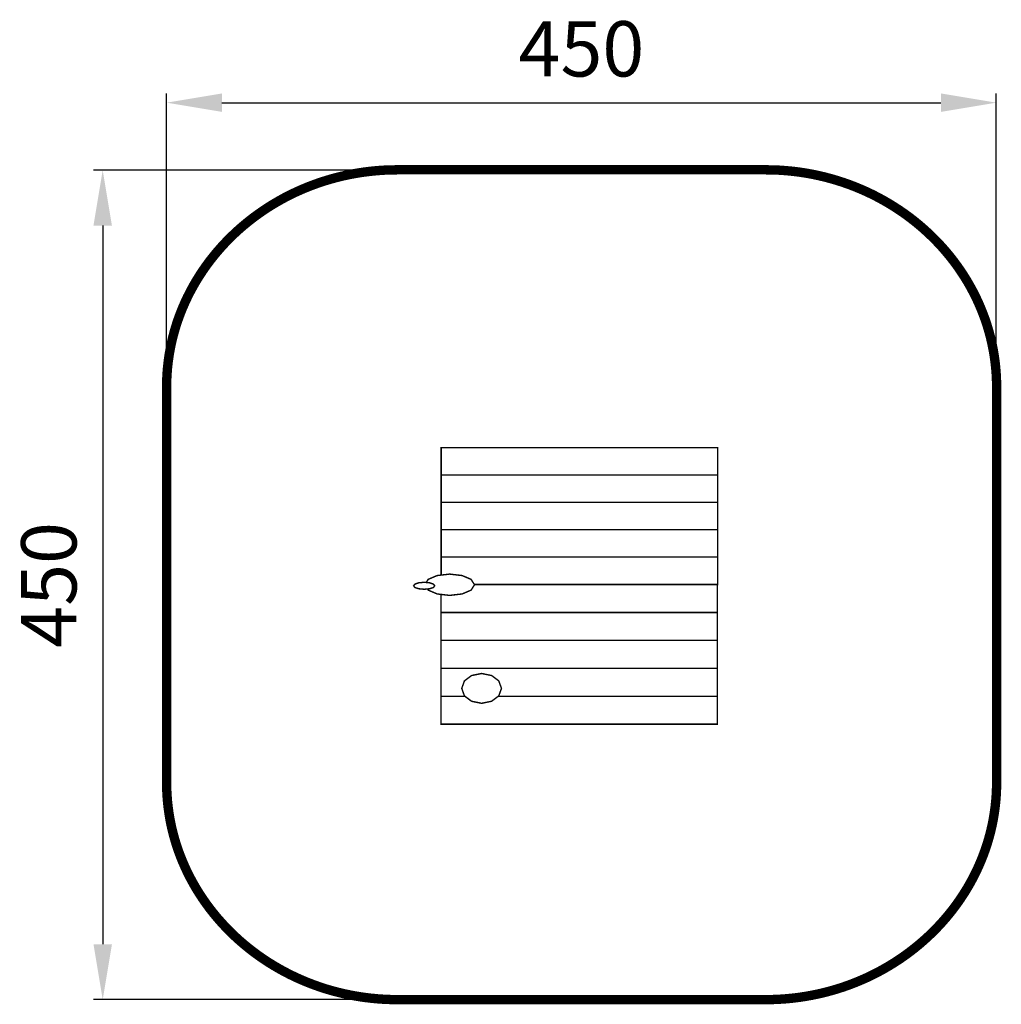
# Model space of a CAD drawing. Extents: x -23 to 509, y -476 to 58.
import ezdxf

# ---------------------------------------------------------------- set-up
doc = ezdxf.new("R2010")
doc.units = 0
doc.header["$LTSCALE"] = 20
doc.header["$MEASUREMENT"] = 0
doc.header["$PDMODE"] = 35
doc.header["$PDSIZE"] = 0.000315
doc.linetypes.add('STRICHLINIEX2', pattern=[1.5, 1, -0.5])
doc.layers.get('0').update_dxf_attribs({"linetype": 'CONTINUOUS'})
doc.layers.get('Defpoints').update_dxf_attribs({"linetype": 'CONTINUOUS'})
doc.styles.get("Standard").update_dxf_attribs({"font": 'arial.ttf', "height": 30})
doc.dimstyles.new('Kopie von ISO-25', dxfattribs={"dimtxt": 30, "dimasz": 30, "dimexe": 5, "dimexo": 10, "dimgap": 10, "dimtad": 1, "dimdec": 0, "dimtxsty": 'Standard', "dimcen": 2.5, "dimclrd": 256, "dimclre": 256, "dimclrt": 256, "dimadec": 0, "dimazin": 0, "dimtfac": 1, "dimtdec": 0, "dimtmove": 0, "dimatfit": 3, "dimfxl": 1, "dimarcsym": 0})

# ---------------------------------------------------------------- blocks, each defined once
blk = doc.blocks.new('*D2')
at = {"linetype": 'Continuous', "lineweight": -2, "transparency": 16777216}
for p, q in [((56.92, -131.55), (56.92, 17.66)), ((506.7, -124.65), (506.7, 17.66)), ((86.92, 12.66), (476.7, 12.66))]:
    blk.add_line(p, q, dxfattribs=at)
at = {"linetype": 'Continuous', "transparency": 16777216}
for points in [[(86.92, 17.66), (86.92, 7.66), (56.92, 12.66)], [(476.7, 17.66), (476.7, 7.66), (506.7, 12.66)]]:
    blk.add_solid(points, dxfattribs=at)
at = {"layer": 'Defpoints', "color": 0, "linetype": 'Continuous', "transparency": 16777216}
for p in [(506.7, 12.66), (506.7, -134.65), (56.92, -141.55)]:
    blk.add_point(p, dxfattribs=at)
at = {"linetype": 'Continuous', "transparency": 16777216, "insert": (281.81, 37.97), "char_height": 30, "attachment_point": 5}
blk.add_mtext('450', dxfattribs=at)
blk = doc.blocks.new('*D3')
at = {"linetype": 'Continuous', "lineweight": -2, "transparency": 16777216}
for p, q in [((164.68, -23.95), (17.27, -23.95)), ((22.27, -53.95), (22.27, -443.75)), ((164.68, -473.75), (17.27, -473.75))]:
    blk.add_line(p, q, dxfattribs=at)
at = {"linetype": 'Continuous', "transparency": 16777216}
for points in [[(17.27, -53.95), (27.27, -53.95), (22.27, -23.95)], [(17.27, -443.75), (27.27, -443.75), (22.27, -473.75)]]:
    blk.add_solid(points, dxfattribs=at)
at = {"layer": 'Defpoints', "color": 0, "linetype": 'Continuous', "transparency": 16777216}
for p in [(174.68, -23.95), (22.27, -473.75), (174.68, -473.75)]:
    blk.add_point(p, dxfattribs=at)
at = {"linetype": 'Continuous', "transparency": 16777216, "insert": (-3.05, -248.85), "char_height": 30, "attachment_point": 5, "rotation": 90}
blk.add_mtext('450', dxfattribs=at)

msp = doc.modelspace()

# ---------------------------------------------------------------- linework, layer by layer
at = {"linetype": 'STRICHLINIEX2', "const_width": 5.08, "flags": 128}
msp.add_lwpolyline([(182, -23.75), (381.84, -23.75), (385.51, -23.8), (389.16, -23.95), (392.78, -24.2), (396.37, -24.55), (399.93, -24.99), (403.46, -25.53), (406.96, -26.16), (410.43, -26.88), (413.85, -27.69), (417.24, -28.59), (420.6, -29.58), (423.91, -30.65), (427.18, -31.81), (430.4, -33.05), (433.58, -34.37), (436.72, -35.77), (439.81, -37.25), (442.84, -38.81), (445.83, -40.45), (448.76, -42.16), (451.64, -43.94), (454.47, -45.8), (457.24, -47.72), (459.95, -49.71), (462.6, -51.78), (465.19, -53.9), (467.71, -56.1), (470.17, -58.35), (472.57, -60.67), (474.9, -63.05), (477.16, -65.49), (479.35, -67.98), (481.47, -70.54), (483.51, -73.14), (485.48, -75.8), (487.37, -78.52), (489.19, -81.28), (490.93, -84.09), (492.58, -86.95), (494.15, -89.86), (495.64, -92.81), (497.05, -95.81), (498.36, -98.85), (499.59, -101.93), (500.73, -105.04), (501.78, -108.2), (502.74, -111.39), (503.6, -114.62), (504.36, -117.88), (505.03, -121.18), (505.6, -124.5), (506.07, -127.86), (506.44, -131.24), (506.7, -134.65), (506.86, -138.09), (506.92, -141.55), (506.92, -141.55), (506.92, -355.95), (506.86, -359.41), (506.7, -362.85), (506.44, -366.26), (506.07, -369.64), (505.6, -373), (505.03, -376.32), (504.36, -379.62), (503.6, -382.88), (502.74, -386.11), (501.78, -389.3), (500.73, -392.46), (499.59, -395.57), (498.36, -398.65), (497.05, -401.69), (495.64, -404.69), (494.15, -407.64), (492.58, -410.55), (490.93, -413.41), (489.19, -416.22), (487.37, -418.98), (485.48, -421.7), (483.51, -424.36), (481.47, -426.96), (479.35, -429.52), (477.16, -432.01), (474.9, -434.45), (472.57, -436.83), (470.17, -439.15), (467.71, -441.4), (465.19, -443.6), (462.6, -445.72), (459.95, -447.79), (457.24, -449.78), (454.47, -451.71), (451.64, -453.56), (448.76, -455.34), (445.83, -457.05), (442.84, -458.69), (439.81, -460.25), (436.72, -461.73), (433.58, -463.13), (430.4, -464.45), (427.18, -465.69), (423.91, -466.85), (420.6, -467.93), (417.24, -468.91), (413.85, -469.81), (410.43, -470.62), (406.96, -471.34), (403.46, -471.97), (399.93, -472.51), (396.37, -472.95), (392.78, -473.3), (389.16, -473.55), (385.51, -473.7), (381.84, -473.75), (381.84, -473.75), (182, -473.75), (178.33, -473.7), (174.68, -473.55), (171.06, -473.3), (167.47, -472.95), (163.9, -472.51), (160.37, -471.97), (156.88, -471.34), (153.41, -470.62), (149.98, -469.81), (146.59, -468.91), (143.24, -467.93), (139.93, -466.85), (136.66, -465.69), (133.43, -464.45), (130.25, -463.13), (127.12, -461.73), (124.03, -460.25), (120.99, -458.69), (118.01, -457.05), (115.07, -455.34), (112.19, -453.56), (109.37, -451.71), (106.6, -449.78), (103.89, -447.79), (101.24, -445.72), (98.65, -443.6), (96.12, -441.4), (93.66, -439.15), (91.27, -436.83), (88.94, -434.45), (86.68, -432.01), (84.49, -429.52), (82.37, -426.96), (80.33, -424.36), (78.36, -421.7), (76.46, -418.98), (74.65, -416.22), (72.91, -413.41), (71.26, -410.55), (69.68, -407.64), (68.19, -404.69), (66.79, -401.69), (65.47, -398.65), (64.24, -395.57), (63.1, -392.46), (62.06, -389.3), (61.1, -386.11), (60.24, -382.88), (59.47, -379.62), (58.81, -376.32), (58.24, -373), (57.77, -369.64), (57.4, -366.26), (57.13, -362.85), (56.97, -359.41), (56.92, -355.95), (56.92, -355.95), (56.92, -141.55), (56.97, -138.09), (57.13, -134.65), (57.4, -131.24), (57.77, -127.86), (58.24, -124.5), (58.81, -121.18), (59.47, -117.88), (60.24, -114.62), (61.1, -111.39), (62.06, -108.2), (63.1, -105.04), (64.24, -101.93), (65.47, -98.85), (66.79, -95.81), (68.19, -92.81), (69.68, -89.86), (71.26, -86.95), (72.91, -84.09), (74.65, -81.28), (76.46, -78.52), (78.36, -75.8), (80.33, -73.14), (82.37, -70.54), (84.49, -67.98), (86.68, -65.49), (88.94, -63.05), (91.27, -60.67), (93.66, -58.35), (96.12, -56.1), (98.65, -53.9), (101.24, -51.78), (103.89, -49.71), (106.6, -47.72), (109.37, -45.8), (112.19, -43.94), (115.07, -42.16), (118.01, -40.45), (120.99, -38.81), (124.03, -37.25), (127.12, -35.77), (130.25, -34.37), (133.43, -33.05), (136.66, -31.81), (139.93, -30.65), (143.24, -29.58), (146.59, -28.59), (149.98, -27.69), (153.41, -26.88), (156.88, -26.16), (160.37, -25.53), (163.9, -24.99), (167.47, -24.55), (171.06, -24.2), (174.68, -23.95), (178.33, -23.8), (182, -23.75), (182, -23.75)], dxfattribs=at)
at = {"linetype": 'Continuous', "const_width": 0.762}
for points in [[(205.78, -174.39), (355.67, -174.39), (355.67, -189.24), (205.78, -189.24), (205.78, -174.39)], [(205.78, -189.24), (355.67, -189.24), (355.67, -204.08), (205.78, -204.08), (205.78, -189.24)], [(205.78, -204.08), (355.67, -204.08), (355.67, -218.93), (205.78, -218.93), (205.78, -204.08)], [(205.78, -218.93), (355.67, -218.93), (355.67, -233.78), (205.78, -233.78), (205.78, -218.93)], [(205.78, -233.78), (355.67, -233.78), (355.67, -248.62), (223.76, -248.62)], [(205.78, -243.52), (205.78, -233.78)], [(197.67, -247.54), (198.74, -245.85), (203.58, -243.78), (210.37, -242.99)], [(210.37, -242.99), (217.16, -243.78), (222, -245.85), (223.85, -248.76), (222, -251.68), (217.16, -253.75), (210.37, -254.54), (203.58, -253.75), (198.74, -251.68), (198.35, -251.05)], [(196.56, -247.44), (199.45, -247.7), (201.51, -248.38), (202.3, -249.33), (201.51, -250.28), (199.45, -250.95), (196.56, -251.21), (193.67, -250.95), (191.61, -250.28), (190.82, -249.33), (191.61, -248.38), (193.67, -247.7), (196.56, -247.44)], [(223.78, -248.66), (355.55, -248.66), (355.55, -263.8), (205.67, -263.8), (205.67, -253.99)], [(205.67, -263.8), (355.55, -263.8), (355.55, -278.95), (205.67, -278.95), (205.67, -263.8)], [(205.67, -278.95), (355.55, -278.95), (355.55, -294.1), (205.67, -294.1), (205.67, -278.95)], [(205.67, -294.1), (355.55, -294.1), (355.55, -309.24), (236.74, -309.24)], [(218.65, -309.24), (205.67, -309.24), (205.67, -294.1)], [(227.7, -296.89), (233.13, -298), (237, -300.9), (238.48, -304.97), (237, -309.05), (233.13, -311.95), (227.7, -313.06), (222.26, -311.95), (218.39, -309.05), (216.92, -304.97), (218.39, -300.9), (222.26, -298), (227.7, -296.89)], [(205.67, -309.24), (218.65, -309.24)], [(236.74, -309.24), (355.55, -309.24), (355.55, -324.39), (205.67, -324.39), (205.67, -309.24)]]:
    msp.add_lwpolyline(points, dxfattribs=at)

# ---------------------------------------------------------------- dimensions: what is measured, and where the dimension line sits
at = {"linetype": 'Continuous'}
dim = msp.add_linear_dim(base=(506.7, 12.66), p1=(56.92, -141.55), p2=(506.7, -134.65), dimstyle='Kopie von ISO-25', dxfattribs=at)
dim.commit()
dim.dimension.update_dxf_attribs({"geometry": '*D2', "text_midpoint": (281.81, 37.97)})
dim = msp.add_linear_dim(base=(22.27, -473.75), p1=(174.68, -23.95), p2=(174.68, -473.75), angle=90, dimstyle='Kopie von ISO-25', dxfattribs=at)
dim.commit()
dim.dimension.update_dxf_attribs({"geometry": '*D3', "text_midpoint": (-3.05, -248.85)})

doc.saveas('drawing.dxf')
